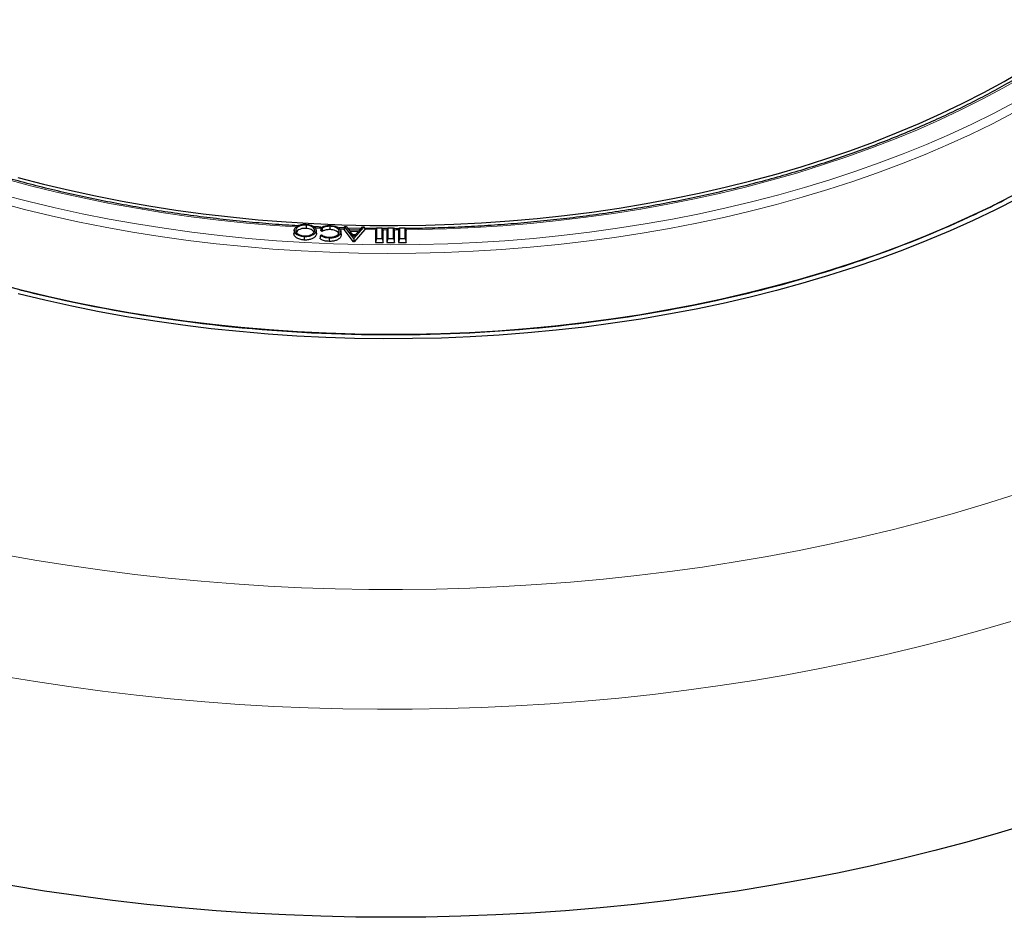
# Model space of a CAD drawing. Units: millimetres. Extents: x 0 to 483, y 0 to 297.
# Drawn here: x 286 to 342, y 137 to 188 of the extents above; entities that cross this region are included whole.
import ezdxf

# ---------------------------------------------------------------- set-up
doc = ezdxf.new("R2010")
doc.units = ezdxf.units.MM

msp = doc.modelspace()

# ---------------------------------------------------------------- linework, layer by layer
at = {"color": 7, "linetype": 'Continuous', "lineweight": 25}
for p, q in [((340.0142, 176.8064), (340.0142, 176.8062)), ((302.4795, 176.1877), (302.4776, 176.0019)), ((303.8163, 176.1182), (303.8154, 175.9324)), ((304.6396, 176.1097), (304.6107, 175.9459)), ((305.153, 175.4312), (304.6396, 176.1097)), ((304.6396, 176.1097), (304.7272, 176.1085)), ((304.7272, 176.1085), (304.9059, 175.8779)), ((305.736, 176.0943), (305.1583, 175.4311)), ((305.4463, 175.8703), (305.6437, 176.0956)), ((305.6437, 176.0956), (305.736, 176.0943)), ((305.736, 176.0943), (305.7661, 175.9297)), ((303.0567, 175.7372), (303.0378, 175.9139)), ((303.2798, 175.6037), (303.3478, 175.6307)), ((303.3836, 175.8307), (303.2926, 175.8749)), ((303.3826, 176.0204), (303.3196, 176.051)), ((304.6243, 176.0228), (304.3368, 176.0339)), ((304.4444, 175.6651), (304.4257, 175.8393)), ((304.4264, 175.7865), (304.4452, 175.611)), ((304.4412, 175.665), (304.4452, 175.611)), ((305.1406, 175.2456), (304.6107, 175.9459)), ((305.5619, 176.0022), (304.797, 176.0184)), ((304.9059, 175.8779), (305.4463, 175.8703)), ((305.4083, 175.8257), (304.939, 175.8323)), ((304.939, 175.8323), (305.1605, 175.5419)), ((305.248, 175.6421), (305.0823, 175.6445)), ((305.1605, 175.5419), (305.4083, 175.8257)), ((305.7661, 175.9297), (305.1697, 175.2452)), ((306.4248, 176.018), (306.3673, 175.8762)), ((306.3673, 175.8762), (306.3673, 175.2164)), ((306.4248, 176.018), (306.4248, 175.4245)), ((306.7385, 176.018), (306.4248, 176.018)), ((306.7385, 175.4245), (306.7385, 176.018)), ((306.7385, 176.018), (306.7959, 175.8762)), ((307.0547, 175.9862), (306.7509, 175.9874)), ((306.7959, 175.2164), (306.7959, 175.8762)), ((307.0676, 176.018), (307.0102, 175.8762)), ((307.0102, 175.8762), (307.0102, 175.2164)), ((307.3814, 176.018), (307.0676, 176.018)), ((307.0676, 176.018), (307.0676, 175.4245)), ((307.3814, 175.4245), (307.3814, 176.018)), ((307.3814, 176.018), (307.4388, 175.8762)), ((307.4388, 175.2164), (307.4388, 175.8762)), ((307.7105, 176.018), (307.6531, 175.8762)), ((307.6531, 175.8762), (307.6531, 175.2164)), ((307.7105, 176.018), (307.7105, 175.4245)), ((308.0242, 176.018), (307.7105, 176.018)), ((308.0242, 175.4245), (308.0242, 176.018)), ((308.0242, 176.018), (308.0816, 175.8762)), ((308.0816, 175.2164), (308.0816, 175.8762)), ((303.767, 175.456), (303.7662, 175.2702)), ((305.153, 175.4312), (305.1406, 175.2456)), ((305.1697, 175.2452), (305.1406, 175.2456)), ((305.1583, 175.4311), (305.153, 175.4312)), ((305.1583, 175.4311), (305.1697, 175.2452)), ((306.4248, 175.4245), (306.3673, 175.2164)), ((306.3673, 175.2164), (306.7959, 175.2164)), ((306.4248, 175.4245), (306.7385, 175.4245)), ((306.7385, 175.4245), (306.7959, 175.2164)), ((307.0676, 175.4245), (307.0102, 175.2164)), ((307.0102, 175.2164), (307.4388, 175.2164)), ((307.0676, 175.4245), (307.3814, 175.4245)), ((307.3814, 175.4245), (307.4388, 175.2164)), ((307.7105, 175.4245), (307.6531, 175.2164)), ((307.6531, 175.2164), (308.0816, 175.2164)), ((307.7105, 175.4245), (308.0242, 175.4245)), ((308.0242, 175.4245), (308.0816, 175.2164))]:
    msp.add_line(p, q, dxfattribs=at)
at = {"color": 8, "linetype": 'Continuous', "lineweight": 18}
for p, q in [((304.6126, 175.9571), (304.3648, 175.965)), ((305.5027, 175.9347), (304.8499, 175.9502)), ((306.3857, 175.9215), (305.7661, 175.9298)), ((307.027, 175.9176), (306.7788, 175.9186)), ((307.6702, 175.9186), (307.422, 175.9176))]:
    msp.add_line(p, q, dxfattribs=at)
at = {"color": 7, "linetype": 'Continuous', "lineweight": 25, "flags": 128}
for points in [[(286.3251, 178.8512), (287.7568, 178.4796), (289.2082, 178.1344), (290.678, 177.8162), (292.1645, 177.5252), (293.6664, 177.2618), (295.1821, 177.0261), (296.7101, 176.8184), (298.2487, 176.6389), (299.7965, 176.4879), (301.3518, 176.3654), (302.9131, 176.2717), (304.4788, 176.2067), (306.0473, 176.1706), (307.6169, 176.1634), (309.1862, 176.185), (310.7535, 176.2356), (312.3172, 176.315), (313.8757, 176.4231), (315.4274, 176.5599), (316.9708, 176.7251), (318.5043, 176.9187), (320.0263, 177.1404), (321.5353, 177.39), (323.0297, 177.6673), (324.5081, 177.972), (325.9689, 178.3037), (327.4106, 178.6621), (328.8317, 179.0469), (330.2309, 179.4576), (331.6067, 179.8939), (332.9577, 180.3553), (334.2826, 180.8414), (335.5799, 181.3516), (336.8483, 181.8854), (338.0867, 182.4423), (339.2936, 183.0217), (340.4679, 183.623), (341.6084, 184.2456), (342.7139, 184.8889)], [(342.0627, 177.8279), (340.8563, 177.2131), (339.6173, 176.6203), (338.347, 176.05), (337.0465, 175.5028), (335.7173, 174.9792), (334.3604, 174.4797), (332.9773, 174.0048), (331.5693, 173.555), (330.1377, 173.1307), (328.684, 172.7322), (327.2095, 172.3601), (325.7157, 172.0146), (324.204, 171.6961), (322.6758, 171.4049), (321.1327, 171.1413), (319.5762, 170.9055), (318.0077, 170.6978), (316.4287, 170.5183), (314.8409, 170.3673), (313.2457, 170.2449), (311.6447, 170.1511), (310.0394, 170.0861), (308.4314, 170.05), (306.8222, 170.0428), (305.2134, 170.0645), (303.6065, 170.115), (302.0031, 170.1944), (300.4048, 170.3025), (298.8131, 170.4393), (297.2295, 170.6045), (295.6556, 170.7982), (294.0929, 171.0199), (292.5429, 171.2697), (291.0071, 171.5471), (289.487, 171.852), (287.9841, 172.184), (286.4997, 172.5429), (285.0354, 172.9282)], [(342.3353, 177.6552), (341.1194, 177.0356), (339.8707, 176.4381), (338.5904, 175.8633), (337.2798, 175.3118), (335.9402, 174.7841), (334.5727, 174.2808), (333.1788, 173.8022), (331.7597, 173.3488), (330.317, 172.9212), (328.8519, 172.5196), (327.3658, 172.1446), (325.8603, 171.7964), (324.3368, 171.4754), (322.7967, 171.1819), (321.2415, 170.9163), (319.6728, 170.6786), (318.092, 170.4693), (316.5008, 170.2884), (314.9005, 170.1362), (313.2928, 170.0128), (311.6793, 169.9183), (310.0614, 169.8528), (308.4408, 169.8164), (306.819, 169.8092), (305.1976, 169.831), (303.5782, 169.8819), (301.9623, 169.9619), (300.3515, 170.0709), (298.7473, 170.2087), (297.1514, 170.3753), (295.5651, 170.5704), (293.9902, 170.7939), (292.4281, 171.0456), (290.8803, 171.3252), (289.3482, 171.6325), (287.8335, 171.9671), (286.3376, 172.3288)], [(301.8146, 175.8942), (301.8053, 175.8068), (301.7959, 175.7194)], [(302.3753, 175.5313), (302.3748, 175.4756), (302.3742, 175.4199), (302.3734, 175.3456)], [(303.036, 175.8515), (303.0416, 175.7987), (303.0472, 175.7459), (303.0546, 175.6755)], [(303.3826, 176.0204), (303.3831, 175.9256), (303.3836, 175.8307)], [(343.0114, 142.6129), (341.2738, 142.0851), (339.5128, 141.5838), (337.7297, 141.1093), (335.9257, 140.6618), (334.1021, 140.2418), (332.26, 139.8495), (330.4008, 139.4852), (328.5256, 139.149), (326.6359, 138.8414), (324.7329, 138.5624), (322.8179, 138.3122), (320.8921, 138.0911), (318.9571, 137.8991), (317.0139, 137.7365), (315.0641, 137.6033), (313.1089, 137.4995), (311.1497, 137.4254), (309.1878, 137.3809), (307.2245, 137.3661), (305.2612, 137.3809), (303.2993, 137.4254), (301.3401, 137.4995), (299.3848, 137.6033), (297.435, 137.7365), (295.4919, 137.8991), (293.5568, 138.0911), (291.6311, 138.3122), (289.7161, 138.5624), (287.8131, 138.8414), (285.9233, 139.149)]]:
    msp.add_lwpolyline(points, dxfattribs=at)
at = {"color": 8, "linetype": 'Continuous', "lineweight": 18, "flags": 128}
for points in [[(342.7062, 184.5323), (341.5817, 183.8897), (340.4222, 183.2681), (339.229, 182.6682), (338.0034, 182.0905), (336.7464, 181.5356), (335.4595, 181.0042), (334.1438, 180.4967), (332.8009, 180.0137), (331.4319, 179.5556), (330.0384, 179.1229), (328.6216, 178.7161), (327.1832, 178.3356), (325.7244, 177.9817), (324.2469, 177.6549), (322.752, 177.3554), (321.2414, 177.0835), (319.7166, 176.8396), (318.179, 176.6239), (316.6304, 176.4365), (315.0721, 176.2778), (313.506, 176.1478), (311.9334, 176.0466), (310.356, 175.9745), (308.7755, 175.9314), (308.0633, 175.9215)], [(285.4678, 177.8845), (286.9308, 177.5032), (288.4139, 177.1486), (289.9155, 176.821), (291.4342, 176.5208), (292.9684, 176.2484), (294.5168, 176.0038), (296.0777, 175.7875), (297.6496, 175.5996), (299.2309, 175.4403), (300.8201, 175.3097), (302.4157, 175.208), (304.016, 175.1353), (305.6194, 175.0916), (307.2245, 175.0771), (308.8295, 175.0916), (310.433, 175.1353), (312.0333, 175.208), (313.6288, 175.3097), (315.2181, 175.4403), (316.7994, 175.5996), (318.3713, 175.7875), (319.9322, 176.0038), (321.4805, 176.2484), (323.0148, 176.5208), (324.5335, 176.821), (326.0351, 177.1486), (327.5182, 177.5032), (328.9812, 177.8845), (330.4227, 178.2922), (331.8414, 178.7258), (333.2357, 179.185), (334.6044, 179.6692), (335.9461, 180.1779), (337.2594, 180.7108), (338.5431, 181.2672), (339.7959, 181.8466), (341.0165, 182.4484), (342.2038, 183.0721)], [(285.2359, 177.4437), (286.7006, 177.0601), (288.1854, 176.7031), (289.6888, 176.3731), (291.2093, 176.0703), (292.7454, 175.7951), (294.2957, 175.5478), (295.8587, 175.3286), (297.4327, 175.1377), (299.0163, 174.9752), (300.6079, 174.8415), (302.206, 174.7365), (303.809, 174.6604), (305.4153, 174.6132), (307.0234, 174.5951), (308.6317, 174.606), (310.2386, 174.6459), (311.8426, 174.7147), (313.4421, 174.8125), (315.0355, 174.9391), (316.6212, 175.0944), (318.1978, 175.2782), (319.7636, 175.4904), (321.3172, 175.7307), (322.8571, 175.9989), (324.3816, 176.2948), (325.8894, 176.618), (327.379, 176.9683), (328.8488, 177.3453), (330.2976, 177.7487), (331.7237, 178.1779), (333.126, 178.6327), (334.5029, 179.1126), (335.8532, 179.6171), (337.1755, 180.1457), (338.4686, 180.6979), (339.7311, 181.2732), (340.9619, 181.8709), (342.1597, 182.4906)], [(301.9331, 176.0807), (300.6951, 176.1664), (299.13, 176.3009), (297.5732, 176.4642), (296.0262, 176.6561), (294.4906, 176.8763), (292.9679, 177.1246), (291.4596, 177.4009), (289.9674, 177.7047), (288.4928, 178.0359), (287.0371, 178.394), (285.602, 178.7787)], [(285.5824, 157.6988), (287.3881, 157.3807), (289.2078, 157.0903), (291.0402, 156.828), (292.8841, 156.5938), (294.7381, 156.3881), (296.6009, 156.2108), (298.4712, 156.0622), (300.3477, 155.9423), (302.2291, 155.8512), (304.114, 155.789), (306.0011, 155.7558), (307.889, 155.7515), (309.7765, 155.7762), (311.6621, 155.8298), (313.5447, 155.9123), (315.4227, 156.0237), (317.295, 156.1638), (319.1602, 156.3326), (321.0169, 156.5299), (322.8639, 156.7557), (324.6999, 157.0097), (326.5235, 157.2918), (328.3335, 157.6018), (330.1286, 157.9394), (331.9075, 158.3044), (333.669, 158.6966), (335.4118, 159.1156), (337.1348, 159.5613), (338.8366, 160.0332), (340.516, 160.5311), (342.172, 161.0545)], [(341.9785, 153.9597), (340.2467, 153.4533), (338.4929, 152.9729), (336.718, 152.5189), (334.9235, 152.0916), (333.1104, 151.6913), (331.2799, 151.3181), (329.4333, 150.9724), (327.5718, 150.6545), (325.6967, 150.3644), (323.8093, 150.1025), (321.9107, 149.8689), (320.0023, 149.6637), (318.0853, 149.487), (316.161, 149.3391), (314.2308, 149.22), (312.2959, 149.1298), (310.3575, 149.0685), (308.4171, 149.0361), (306.4759, 149.0328), (304.5351, 149.0585), (302.5962, 149.1132), (300.6604, 149.1968), (298.7289, 149.3093), (296.8032, 149.4507), (294.8844, 149.6207), (292.9739, 149.8194), (291.073, 150.0466), (289.1829, 150.302), (287.3048, 150.5857), (285.4402, 150.8973)]]:
    msp.add_lwpolyline(points, dxfattribs=at)
at = {"color": 7, "linetype": 'Continuous', "lineweight": 25}
for centre, radius, start, end in [((316.6705, 226.1796), 54.6135, 295.30488, 297.18373), ((312.0754, 236.6737), 66.0656, 283.971887, 295.017498), ((305.2926, 247.0241), 76.8153, 255.7793, 257.324557), ((309.1564, 247.0241), 76.8153, 282.675443, 284.2207), ((307.0305, 255.9288), 85.8847, 257.496914, 269.401958), ((307.4594, 255.5725), 85.5281, 270.57313, 282.527998), ((307.2245, 259.6565), 89.6143, 269.302814, 270.697186)]:
    msp.add_arc(centre, radius, start, end, dxfattribs=at)
at = {"color": 8, "linetype": 'Continuous', "lineweight": 18}
msp.add_arc((307.2063, 261.3343), 85.4166, 267.166927, 267.387405, dxfattribs=at)
at = {"color": 7, "linetype": 'Continuous', "lineweight": 25}
for points, knots in [([(356.3135, 201.7908), (356.2801, 201.579), (356.2018, 201.0835), (356.026, 200.3073), (355.795, 199.4629), (355.5181, 198.6231), (355.1975, 197.7886), (354.833, 196.96), (354.4252, 196.1382), (353.9743, 195.324), (353.4808, 194.5179), (352.9452, 193.7207), (352.368, 192.9332), (351.7496, 192.156), (351.0906, 191.3897), (350.3917, 190.6351), (349.6534, 189.8929), (348.8763, 189.1637), (348.0612, 188.4482), (347.2089, 187.7469), (346.3199, 187.0607), (345.3952, 186.39), (344.4356, 185.7355), (343.4419, 185.0979), (342.415, 184.4776), (341.3559, 183.8754), (340.2655, 183.2917), (339.1448, 182.7271), (337.9948, 182.1822), (336.8165, 181.6574), (335.6111, 181.1532), (334.3797, 180.6702), (333.1233, 180.2087), (331.8431, 179.7692), (330.5404, 179.3522), (329.2162, 178.9579), (327.8717, 178.5868), (326.5084, 178.2393), (325.1273, 177.9156), (323.7297, 177.6161), (322.317, 177.341), (320.8904, 177.0906), (319.4513, 176.8651), (318.0009, 176.6648), (316.5406, 176.4899), (315.0717, 176.3404), (313.5956, 176.2166), (312.1137, 176.1184), (310.6272, 176.0468), (309.2675, 176.0022), (308.4031, 175.9931), (308.0358, 175.9893)], [0, 0, 0, 0, 0.015495, 0.0362418, 0.0569786, 0.0777039, 0.0984166, 0.1191159, 0.139802, 0.160475, 0.1811356, 0.2017848, 0.2224237, 0.2430533, 0.263675, 0.2842898, 0.304899, 0.3255034, 0.3461042, 0.3667022, 0.3872981, 0.4078925, 0.428486, 0.4490791, 0.4696721, 0.4902653, 0.5108589, 0.5314532, 0.5520484, 0.5726445, 0.5932416, 0.6138399, 0.6344393, 0.6550399, 0.6756416, 0.6962444, 0.7168483, 0.7374533, 0.7580592, 0.7786662, 0.799274, 0.8198826, 0.8404919, 0.8611019, 0.8817126, 0.9023237, 0.9229353, 0.9435473, 0.9641595, 0.984772, 1, 1, 1, 1]), ([(302.0191, 176.1438), (301.91, 176.1498), (301.3059, 176.1829), (300.2116, 176.2686), (298.7381, 176.4018), (297.2729, 176.5628), (295.8167, 176.7487), (294.371, 176.96), (292.9371, 177.1963), (291.5163, 177.4575), (290.11, 177.7432), (288.7194, 178.0533), (287.3458, 178.3874), (285.9905, 178.7452), (284.6547, 179.1264), (283.3396, 179.5307), (282.0465, 179.9575), (280.7765, 180.4066), (279.5308, 180.8776), (278.3105, 181.3698), (277.1168, 181.883), (275.9508, 182.4167), (274.8134, 182.9701), (273.706, 183.5432), (272.8738, 183.9997), (272.4114, 184.2651), (272.3002, 184.3289)], [0, 0, 0, 0, 0.0097904, 0.0541808, 0.0985704, 0.1429591, 0.1873467, 0.2317331, 0.276118, 0.3205013, 0.3648828, 0.4092624, 0.45364, 0.4980153, 0.5423883, 0.5867589, 0.6311268, 0.6754921, 0.7198547, 0.7642145, 0.8085716, 0.8529259, 0.8972776, 0.9416268, 0.9859737, 1, 1, 1, 1]), ([(301.8171, 175.9161), (301.8344, 175.9649), (301.8669, 176.0569), (302.0242, 176.158), (302.2073, 176.2213), (302.3682, 176.2379), (302.4598, 176.2342), (302.4828, 176.2333)], [0, 0, 0, 0, 0.2657852, 0.5016977, 0.7119713, 0.9278365, 1, 1, 1, 1]), ([(302.4795, 176.1877), (302.4117, 176.1873), (302.2798, 176.1867), (302.1046, 176.135), (301.98, 176.058), (301.9193, 175.9786), (301.9072, 175.9287), (301.903, 175.9113)], [0, 0, 0, 0, 0.2417357, 0.4702734, 0.6855268, 0.8907047, 1, 1, 1, 1]), ([(302.9493, 175.8564), (302.949, 175.8977), (302.9485, 175.9768), (302.8491, 176.0763), (302.7145, 176.1485), (302.5821, 176.1801), (302.5008, 176.1861), (302.4795, 176.1877)], [0, 0, 0, 0, 0.2570787, 0.4921141, 0.7008827, 0.9214392, 1, 1, 1, 1]), ([(302.4828, 176.2333), (302.57, 176.2231), (302.7327, 176.204), (302.9099, 176.1106), (303.0189, 176.0036), (303.0435, 175.9124), (303.0373, 175.8623), (303.036, 175.8515)], [0, 0, 0, 0, 0.2742149, 0.5121107, 0.7265906, 0.9411321, 1, 1, 1, 1]), ([(303.2992, 176.074), (303.2582, 176.0755), (303.13, 176.0801), (303.0024, 176.088), (302.9156, 176.0934)], [0, 0, 0, 0, 0.3201804, 1, 1, 1, 1]), ([(303.3196, 176.051), (303.3679, 176.0756), (303.4642, 176.1249), (303.646, 176.1603), (303.7685, 176.1612), (303.8272, 176.1616)], [0, 0, 0, 0, 0.3436374, 0.6855185, 1, 1, 1, 1]), ([(303.8163, 176.1182), (303.7391, 176.1158), (303.5923, 176.1112), (303.4524, 176.0595), (303.3929, 176.0261), (303.3826, 176.0204)], [0, 0, 0, 0, 0.4780337, 0.9096555, 1, 1, 1, 1]), ([(304.3381, 175.7951), (304.3344, 175.8381), (304.3274, 175.9195), (304.2159, 176.018), (304.0725, 176.0844), (303.9322, 176.1125), (303.845, 176.1168), (303.8163, 176.1182)], [0, 0, 0, 0, 0.2583957, 0.4890676, 0.6916107, 0.8984316, 1, 1, 1, 1]), ([(303.8272, 176.1616), (303.9147, 176.1548), (304.0471, 176.1446), (304.2053, 176.091), (304.2675, 176.051), (304.2996, 176.0304)], [0, 0, 0, 0, 0.4845831, 0.7342751, 1, 1, 1, 1]), ([(302.3734, 175.3456), (302.2865, 175.3554), (302.119, 175.3743), (301.9328, 175.4675), (301.82, 175.578), (301.7912, 175.6659), (301.796, 175.7128), (301.7966, 175.7194)], [0, 0, 0, 0, 0.2738528, 0.5278356, 0.7441572, 0.9643793, 1, 1, 1, 1]), ([(302.3753, 175.5313), (302.2882, 175.5413), (302.123, 175.5602), (301.9425, 175.6531), (301.8347, 175.7609), (301.8093, 175.8523), (301.8156, 175.9036), (301.8171, 175.9161)], [0, 0, 0, 0, 0.2712244, 0.5145894, 0.7230172, 0.9327155, 1, 1, 1, 1]), ([(301.903, 175.9113), (301.9034, 175.8702), (301.9042, 175.7913), (302.0002, 175.6903), (302.1384, 175.6201), (302.2705, 175.5858), (302.3541, 175.5793), (302.3775, 175.5774)], [0, 0, 0, 0, 0.2542209, 0.4889156, 0.6947989, 0.9146635, 1, 1, 1, 1]), ([(302.4776, 176.0019), (302.4127, 176.0016), (302.2858, 176.001), (302.1169, 175.9516), (301.9964, 175.8774), (301.9375, 175.8006), (301.9258, 175.7523), (301.9217, 175.7354)], [0, 0, 0, 0, 0.240162, 0.469038, 0.6844461, 0.8891749, 1, 1, 1, 1]), ([(303.0546, 175.6755), (303.0373, 175.6273), (303.004, 175.5347), (302.8518, 175.4266), (302.6624, 175.3618), (302.4955, 175.3413), (302.4, 175.3446), (302.3734, 175.3456)], [0, 0, 0, 0, 0.256906, 0.4928558, 0.7088842, 0.9189679, 1, 1, 1, 1]), ([(303.036, 175.8515), (303.0193, 175.8051), (302.9873, 175.7154), (302.8405, 175.6105), (302.6568, 175.5474), (302.4946, 175.5272), (302.4016, 175.5304), (302.3753, 175.5313)], [0, 0, 0, 0, 0.2549577, 0.49179, 0.7077113, 0.9173327, 1, 1, 1, 1]), ([(302.3775, 175.5774), (302.4397, 175.5779), (302.5622, 175.5787), (302.7324, 175.6265), (302.8619, 175.7005), (302.9308, 175.7833), (302.9442, 175.8362), (302.9493, 175.8564)], [0, 0, 0, 0, 0.22280082, 0.43862136, 0.66521646, 0.87227199, 1, 1, 1, 1]), ([(302.9095, 175.8017), (302.8846, 175.8339), (302.8369, 175.8954), (302.7039, 175.9639), (302.5771, 175.9946), (302.4984, 176.0004), (302.4776, 176.0019)], [0, 0, 0, 0, 0.3104368, 0.5930054, 0.8925332, 1, 1, 1, 1]), ([(303.0501, 175.7391), (303.0534, 175.7304), (303.0614, 175.7095), (303.0571, 175.6881), (303.0546, 175.6755)], [0, 0, 0, 0, 0.4129794, 1, 1, 1, 1]), ([(303.2798, 175.6037), (303.2754, 175.575), (303.2667, 175.5176), (303.2581, 175.4602), (303.2537, 175.4316)], [0, 0, 0, 0, 0.4999999, 1, 1, 1, 1]), ([(303.767, 175.456), (303.6796, 175.4635), (303.5268, 175.4766), (303.3651, 175.5406), (303.3023, 175.587), (303.2798, 175.6037)], [0, 0, 0, 0, 0.4613267, 0.8066261, 1, 1, 1, 1]), ([(303.3196, 176.051), (303.3151, 176.0216), (303.3061, 175.963), (303.2971, 175.9043), (303.2926, 175.8749)], [0, 0, 0, 0, 0.4999999, 1, 1, 1, 1]), ([(303.3478, 175.6307), (303.39, 175.6034), (303.474, 175.5492), (303.6303, 175.511), (303.7308, 175.5049), (303.7695, 175.5026)], [0, 0, 0, 0, 0.3835346, 0.762173, 1, 1, 1, 1]), ([(303.8154, 175.9324), (303.7409, 175.9301), (303.5991, 175.9257), (303.4589, 175.8739), (303.3977, 175.8388), (303.3836, 175.8307)], [0, 0, 0, 0, 0.4594954, 0.8757323, 1, 1, 1, 1]), ([(304.4452, 175.611), (304.4318, 175.5612), (304.4067, 175.4676), (304.2566, 175.3615), (304.0765, 175.2928), (303.9048, 175.269), (303.8001, 175.2699), (303.7662, 175.2702)], [0, 0, 0, 0, 0.2574429, 0.4836525, 0.6860079, 0.8983741, 1, 1, 1, 1]), ([(304.4264, 175.7865), (304.4136, 175.7383), (304.3894, 175.6476), (304.244, 175.5448), (304.0694, 175.478), (303.9024, 175.4548), (303.8004, 175.4557), (303.767, 175.456)], [0, 0, 0, 0, 0.2565661, 0.4828696, 0.6847083, 0.8970718, 1, 1, 1, 1]), ([(303.7695, 175.5026), (303.8399, 175.5048), (303.976, 175.5092), (304.1539, 175.567), (304.2768, 175.6496), (304.3283, 175.7314), (304.3358, 175.7798), (304.3381, 175.7951)], [0, 0, 0, 0, 0.24752463, 0.47814282, 0.70132548, 0.90531242, 1, 1, 1, 1]), ([(304.2994, 175.7024), (304.2973, 175.7155), (304.2894, 175.7654), (304.2001, 175.8349), (304.0648, 175.8996), (303.9284, 175.9268), (303.8437, 175.931), (303.8154, 175.9324)], [0, 0, 0, 0, 0.100019, 0.3799018, 0.6242568, 0.8744331, 1, 1, 1, 1]), ([(304.2996, 176.0304), (304.321, 176.0126), (304.3807, 175.963), (304.4263, 175.8777), (304.4264, 175.8127), (304.4264, 175.7865)], [0, 0, 0, 0, 0.2497619, 0.6973818, 1, 1, 1, 1]), ([(306.4129, 175.9886), (306.3268, 175.9887), (306.107, 175.9888), (305.8873, 175.9946), (305.7536, 175.9981)], [0, 0, 0, 0, 0.3912513, 1, 1, 1, 1]), ([(307.697, 175.9847), (307.6801, 175.9844), (307.5794, 175.9829), (307.4786, 175.984), (307.3947, 175.9849)], [0, 0, 0, 0, 0.1676556, 1, 1, 1, 1]), ([(303.7662, 175.2702), (303.6789, 175.2776), (303.5111, 175.2917), (303.34, 175.3627), (303.2733, 175.416), (303.2537, 175.4316)], [0, 0, 0, 0, 0.4337491, 0.8342875, 1, 1, 1, 1])]:
    msp.add_open_spline(points, degree=3, knots=knots, dxfattribs=at)

doc.saveas('drawing.dxf')
